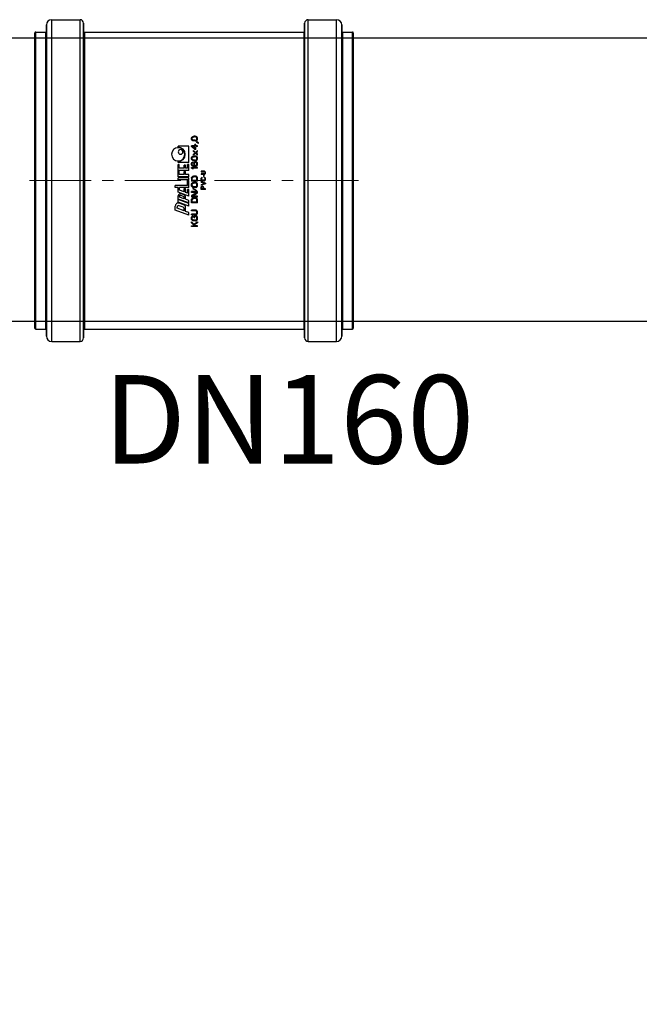
# Model space of a CAD drawing. Units: millimetres. Extents: x 848 to 13282, y 1675 to 12783.
# Drawn here: x 4624 to 4975, y 3458 to 4015 of the extents above; entities that cross this region are included whole.
import ezdxf

# ---------------------------------------------------------------- set-up
doc = ezdxf.new("R2010")
doc.units = ezdxf.units.MM
doc.linetypes.add('CENTER', pattern=[50.8, 31.75, -6.35, 6.35, -6.35])
for name, color, linetype, lineweight in [('DEFAULT_1', 7, 'CENTER', 5), ('DIMENSIONS', 240, 'Continuous', 5), ('TEXT', 2, 'Continuous', 5)]:
    doc.layers.add(name, color=color, linetype=linetype, lineweight=lineweight)
doc.styles.add('PDF Arial', font='arial.ttf')
doc.styles.add('SEACAD_Arial', font='arial.ttf')
doc.dimstyles.new('ECO', dxfattribs={"dimtxt": 140, "dimasz": 140, "dimexe": 70, "dimexo": 0, "dimgap": 35, "dimtad": 1, "dimdec": 0, "dimrnd": 10, "dimtxsty": 'SEACAD_Arial', "dimblk1": '_SE_FILLED', "dimblk2": '_SE_FILLED', "dimsah": 1, "dimcen": 70, "dimclrt": 2, "dimadec": 0, "dimazin": 0, "dimtfac": 0.5, "dimtdec": 0, "dimtmove": 0, "dimatfit": 3, "dimfxl": 1, "dimarcsym": 0})

# ---------------------------------------------------------------- blocks, each defined once
blk = doc.blocks.new('kgu-dnod160am')
at = {"color": 7, "linetype": 'Continuous'}
for p, q in [((-84, 91), (-84, 85.5)), ((-83.43, 91.5), (-83.5, 91.5)), ((-83.5, 91.5), (-83.5, 91.5)), ((-83.5, 91.5), (-83.43, 91.5)), ((-80.43, 91.5), (-83.43, 91.5)), ((-83.43, 91.5), (-80.5, 91.5)), ((-80.5, 91.5), (-80.43, 91.5)), ((0, 91.5), (-80.43, 91.5)), ((-80.43, 91.5), (0, 91.5)), ((80.43, 91.5), (0, 91.5)), ((0, 91.5), (80.43, 91.5)), ((80.5, 91.5), (80.43, 91.5)), ((80.43, 91.5), (80.5, 91.5)), ((83.43, 91.5), (80.5, 91.5)), ((80.5, 91.5), (83.5, 91.5)), ((83.43, 91.5), (83.43, 91.5)), ((83.5, 91.5), (83.5, 91.5)), ((84, 91), (84, 85.5)), ((-84.53, 85), (-88, 85)), ((-88, 85), (-88, 85)), ((-88, 85), (-84.52, 85)), ((-84.5, 85), (-84.53, 85)), ((-84.52, 85), (-84.5, 85)), ((0, 85), (-84.5, 85)), ((-84.5, 85), (0, 85)), ((84.5, 85), (0, 85)), ((0, 85), (84.5, 85)), ((84.53, 85), (84.5, 85)), ((84.5, 85), (84.52, 85)), ((84.52, 85), (88, 85)), ((88, 85), (84.53, 85)), ((88, 85), (88, 85)), ((-91, 82), (-91, 66)), ((91, 82), (91, 66)), ((-84.5, 64), (-89, 64)), ((-89, 64), (-84.5, 64)), ((-84.42, 64), (-84.5, 64)), ((-84.5, 64), (-84.42, 64)), ((0, 64), (-84.42, 64)), ((-84.42, 64), (0, 64)), ((-84, 63.5), (-84, -60.5)), ((84.42, 64), (0, 64)), ((0, 64), (84.42, 64)), ((84, 63.5), (84, -60.5)), ((84.5, 64), (84.42, 64)), ((84.42, 64), (84.5, 64)), ((89, 64), (84.5, 64)), ((84.5, 64), (89, 64)), ((-19.5, 4.5), (-16.72, 12.15)), ((-16.72, 12.15), (-14.51, 12.15)), ((-3.94, 10.5), (-3.94, 12.15)), ((-3.94, 12.15), (-2.74, 12.15)), ((-2.74, 5.25), (-2.74, 12.15)), ((-18.06, 4.5), (-17.41, 6.3)), ((-17.41, 6.3), (-15.32, 6.3)), ((-17.14, 7.05), (-15.66, 11.1)), ((-17.14, 7.05), (-15.86, 7.05)), ((-15.66, 11.1), (-15.04, 11.1)), ((-15.01, 7.64), (-14.19, 9.89)), ((-14.4, 4.5), (-12.22, 10.5)), ((-13.63, 7.48), (-12.81, 9.73)), ((-12.96, 4.5), (-10.78, 10.5)), ((-12.64, 4.5), (-10.46, 10.5)), ((-12.22, 10.5), (-10.78, 10.5)), ((-11.21, 4.5), (-10.55, 6.3)), ((-10.55, 6.3), (-9.25, 6.3)), ((-10.46, 10.5), (-8.59, 10.5)), ((-10.28, 7.05), (-9.3, 9.75)), ((-10.28, 7.05), (-9.51, 7.05)), ((-9.3, 9.75), (-8.97, 9.75)), ((-8.95, 7.44), (-8.4, 8.94)), ((-8.74, 4.5), (-6.56, 10.5)), ((-8.12, 7.09), (-7.47, 8.89)), ((-7.03, 5.25), (-6.65, 6.3)), ((-6.65, 6.3), (-4.55, 6.3)), ((-6.56, 10.5), (-3.94, 10.5)), ((-6.38, 7.05), (-5.4, 9.75)), ((-6.38, 7.05), (-4.55, 7.05)), ((-5.4, 9.75), (-3.94, 9.75)), ((-4.55, 6.3), (-4.55, 7.05)), ((-3.94, 4.5), (-3.94, 9.75)), ((0.41, 4.5), (0.41, 10.5)), ((0.41, 10.5), (1.61, 10.5)), ((1.61, 4.5), (1.61, 10.5)), ((2.06, 10.5), (5.51, 10.5)), ((2.06, 4.5), (2.06, 10.5)), ((3.41, 9.9), (5.51, 9.9)), ((3.41, 7.05), (3.41, 9.9)), ((3.41, 7.05), (5.21, 7.05)), ((3.41, 6.3), (5.21, 6.3)), ((3.41, 4.5), (3.41, 6.3)), ((5.21, 6.3), (5.21, 7.05)), ((5.51, 9.9), (5.51, 10.5)), ((5.66, 4.5), (5.66, 10.5)), ((5.66, 10.5), (9.11, 10.5)), ((7.01, 9.9), (9.11, 9.9)), ((7.01, 7.05), (7.01, 9.9)), ((7.01, 7.05), (8.81, 7.05)), ((7.01, 6.3), (8.81, 6.3)), ((7.01, 5.25), (7.01, 6.3)), ((8.81, 6.3), (8.81, 7.05)), ((9.11, 9.9), (9.11, 10.5)), ((10.2, 4.5), (10.2, 10.5)), ((10.2, 10.5), (10.8, 10.5)), ((18.9, 10.5), (19.5, 10.5)), ((19.5, 4.5), (19.5, 10.5)), ((-26, 3), (-25.56, 3)), ((-26, -0.5), (-26, 3)), ((-25.56, 1.29), (-23.96, 3)), ((-25.56, 3), (-25.56, 1.29)), ((-25.05, 1.21), (-25.56, 0.69)), ((-25.56, -0.5), (-25.56, 0.69)), ((-23.96, -0.5), (-25.05, 1.21)), ((-23.38, 3), (-24.69, 1.59)), ((-24.69, 1.59), (-23.38, -0.5)), ((-23.96, 3), (-23.38, 3)), ((-22.79, 1.81), (-22.72, 2.18)), ((-22.79, 0.69), (-22.79, 1.81)), ((-22.79, 0.69), (-22.72, 0.32)), ((-22.72, 2.18), (-22.57, 2.48)), ((-22.72, 0.32), (-22.57, 0.02)), ((-22.57, 2.48), (-22.28, 2.78)), ((-22.57, 0.02), (-22.28, -0.28)), ((-22.35, 1.81), (-22.28, 2.11)), ((-22.35, 0.69), (-22.35, 1.81)), ((-22.35, 0.69), (-22.28, 0.39)), ((-22.28, 2.78), (-21.99, 2.93)), ((-22.28, 2.11), (-22.14, 2.33)), ((-22.28, 0.39), (-22.14, 0.17)), ((-22.14, 2.33), (-21.92, 2.48)), ((-22.14, 0.17), (-21.92, 0.02)), ((-21.99, 2.93), (-21.62, 3)), ((-21.92, 2.48), (-21.62, 2.55)), ((-21.92, 0.02), (-21.62, -0.05)), ((-21.62, 3), (-20.97, 3)), ((-21.62, 2.55), (-20.97, 2.55)), ((-21.04, 1.44), (-19.95, 1.44)), ((-21.04, 0.99), (-21.04, 1.44)), ((-21.04, 0.99), (-20.39, 0.99)), ((-20.97, 3), (-20.6, 2.93)), ((-20.97, 2.55), (-20.68, 2.48)), ((-20.97, -0.05), (-20.68, 0.02)), ((-20.68, 2.48), (-20.46, 2.33)), ((-20.68, 0.02), (-20.46, 0.17)), ((-20.6, 2.93), (-20.31, 2.78)), ((-20.46, 2.33), (-20.39, 2.11)), ((-20.46, 0.17), (-20.39, 0.39)), ((-20.39, 2.11), (-19.95, 2.11)), ((-20.39, 0.39), (-20.39, 0.99)), ((-20.31, 2.78), (-20.02, 2.48)), ((-20.31, -0.28), (-20.02, 0.02)), ((-20.02, 2.48), (-19.95, 2.11)), ((-20.02, 0.02), (-19.95, 0.32)), ((-19.95, 0.32), (-19.95, 1.44)), ((-19.5, 4.5), (-18.06, 4.5)), ((-19.36, 3), (-18.93, 3)), ((-19.36, 0.69), (-19.36, 3)), ((-19.36, 0.69), (-19.29, 0.32)), ((-19.29, 0.32), (-19.15, 0.02)), ((-19.15, 0.02), (-18.85, -0.28)), ((-18.93, 0.69), (-18.93, 3)), ((-18.93, 0.69), (-18.85, 0.39)), ((-18.85, 0.39), (-18.71, 0.17)), ((-18.71, 0.17), (-18.49, 0.02)), ((-18.49, 0.02), (-18.2, -0.05)), ((-17.91, -0.05), (-17.61, 0.02)), ((-17.61, 0.02), (-17.4, 0.17)), ((-17.4, 0.17), (-17.25, 0.39)), ((-17.25, 0.39), (-17.18, 0.69)), ((-17.25, -0.28), (-16.96, 0.02)), ((-17.18, 3), (-16.74, 3)), ((-17.18, 0.69), (-17.18, 3)), ((-16.96, 0.02), (-16.81, 0.32)), ((-16.81, 0.32), (-16.74, 0.69)), ((-16.74, 0.69), (-16.74, 3)), ((-14.4, 4.5), (-12.96, 4.5)), ((-12.66, 3), (-10.91, 3)), ((-12.66, -0.5), (-12.66, 3)), ((-12.64, 4.5), (-11.21, 4.5)), ((-12.22, 2.55), (-10.91, 2.55)), ((-12.22, -0.05), (-12.22, 2.55)), ((-10.91, 3), (-10.54, 2.93)), ((-10.91, 2.55), (-10.61, 2.48)), ((-10.91, -0.05), (-10.61, 0.02)), ((-10.61, 2.48), (-10.4, 2.33)), ((-10.61, 0.02), (-10.4, 0.17)), ((-10.54, 2.93), (-10.25, 2.78)), ((-10.4, 2.33), (-10.25, 2.11)), ((-10.4, 0.17), (-10.25, 0.39)), ((-10.25, 2.78), (-9.96, 2.48)), ((-10.25, 2.11), (-10.18, 1.81)), ((-10.25, 0.39), (-10.18, 0.69)), ((-10.25, -0.28), (-9.96, 0.02)), ((-10.18, 0.69), (-10.18, 1.81)), ((-9.96, 2.48), (-9.81, 2.18)), ((-9.96, 0.02), (-9.81, 0.32)), ((-9.81, 2.18), (-9.74, 1.81)), ((-9.81, 0.32), (-9.74, 0.69)), ((-9.74, 0.69), (-9.74, 1.81)), ((-8.5, 3), (-9.16, 3)), ((-9.16, 3), (-9.16, -0.5)), ((-8.74, 4.5), (-4.99, 4.5)), ((-8.72, -0.5), (-8.72, 2.55)), ((-8.72, 2.55), (-6.9, -0.5)), ((-6.68, 0.02), (-8.5, 3)), ((-7.03, 5.25), (-4.99, 5.25)), ((-6.68, 3), (-6.24, 3)), ((-6.68, 0.02), (-6.68, 3)), ((-6.24, -0.5), (-6.24, 3)), ((-5.66, 0.39), (-4.71, 2.26)), ((-5.44, 0.24), (-5.66, 0.39)), ((-5.44, 0.24), (-4.49, 2.11)), ((-4.99, 4.5), (-4.99, 5.25)), ((-4.49, 2.11), (-4.71, 2.26)), ((-3.94, 4.5), (-0.04, 4.5)), ((-3.91, 1.81), (-3.83, 2.18)), ((-3.91, 0.69), (-3.91, 1.81)), ((-3.91, 0.69), (-3.83, 0.32)), ((-3.83, 2.18), (-3.69, 2.48)), ((-3.83, 0.32), (-3.69, 0.02)), ((-3.69, 2.48), (-3.4, 2.78)), ((-3.69, 0.02), (-3.4, -0.28)), ((-3.47, 1.81), (-3.4, 2.11)), ((-3.47, 0.69), (-3.47, 1.81)), ((-3.47, 0.69), (-3.4, 0.39)), ((-3.4, 2.78), (-3.1, 2.93)), ((-3.4, 2.11), (-3.25, 2.33)), ((-3.4, 0.39), (-3.25, 0.17)), ((-3.25, 2.33), (-3.03, 2.48)), ((-3.25, 0.17), (-3.03, 0.02)), ((-3.1, 2.93), (-2.74, 3)), ((-3.03, 2.48), (-2.74, 2.55)), ((-3.03, 0.02), (-2.74, -0.05)), ((-2.74, 5.25), (-0.04, 5.25)), ((-2.74, 3), (-2.16, 3)), ((-2.74, 2.55), (-2.16, 2.55)), ((-2.16, 3), (-1.79, 2.93)), ((-2.16, 2.55), (-1.86, 2.48)), ((-2.16, -0.05), (-1.86, 0.02)), ((-1.86, 2.48), (-1.65, 2.33)), ((-1.86, 0.02), (-1.65, 0.17)), ((-1.79, 2.93), (-1.5, 2.78)), ((-1.65, 2.33), (-1.5, 2.11)), ((-1.65, 0.17), (-1.5, 0.39)), ((-1.5, 2.78), (-1.21, 2.48)), ((-1.5, 2.11), (-1.43, 1.81)), ((-1.5, 0.39), (-1.43, 0.69)), ((-1.5, -0.28), (-1.21, 0.02)), ((-1.43, 0.69), (-1.43, 1.81)), ((-1.21, 2.48), (-1.06, 2.18)), ((-1.21, 0.02), (-1.06, 0.32)), ((-1.06, 2.18), (-0.99, 1.81)), ((-1.06, 0.32), (-0.99, 0.69)), ((-0.99, 0.69), (-0.99, 1.81)), ((-0.41, -0.5), (-0.41, 3)), ((1.34, 3), (-0.41, 3)), ((-0.04, 4.5), (-0.04, 5.25)), ((0.03, -0.05), (0.03, 2.55)), ((0.03, 2.55), (1.34, 2.55)), ((0.41, 4.5), (1.61, 4.5)), ((1.34, 3), (1.71, 2.93)), ((1.34, 2.55), (1.64, 2.48)), ((1.34, -0.05), (1.64, 0.02)), ((1.64, 2.48), (1.85, 2.33)), ((1.64, 0.02), (1.85, 0.17)), ((1.71, 2.93), (2, 2.78)), ((1.85, 2.33), (2, 2.11)), ((1.85, 0.17), (2, 0.39)), ((2, 2.78), (2.29, 2.48)), ((2, 2.11), (2.07, 1.81)), ((2, 0.39), (2.07, 0.69)), ((2, -0.28), (2.29, 0.02)), ((2.06, 4.5), (3.41, 4.5)), ((2.07, 0.69), (2.07, 1.81)), ((2.29, 2.48), (2.44, 2.18)), ((2.29, 0.02), (2.44, 0.32)), ((2.44, 2.18), (2.51, 1.81)), ((2.44, 0.32), (2.51, 0.69)), ((2.51, 0.69), (2.51, 1.81)), ((5.66, 4.5), (9.11, 4.5)), ((6.59, 2.48), (7.03, 3)), ((6.59, 1.88), (6.59, 2.48)), ((6.59, 1.88), (7.03, 2.4)), ((7.01, 5.25), (9.11, 5.25)), ((7.03, 3), (7.47, 3)), ((7.03, -0.5), (7.03, 2.4)), ((7.47, -0.5), (7.47, 3)), ((8.05, 1.51), (8.12, 2.03)), ((8.05, 0.99), (8.05, 1.51)), ((8.05, 0.99), (8.12, 0.47)), ((8.12, 2.03), (8.27, 2.4)), ((8.12, 0.47), (8.27, 0.1)), ((8.27, 2.4), (8.49, 2.7)), ((8.27, 0.1), (8.49, -0.2)), ((8.42, 1.51), (8.49, 1.96)), ((8.42, 1.36), (8.42, 1.51)), ((8.53, 1.44), (8.42, 1.36)), ((8.49, 2.7), (8.85, 2.93)), ((8.49, 1.96), (8.56, 2.18)), ((8.49, 0.77), (8.56, 0.99)), ((8.49, 0.54), (8.49, 0.77)), ((8.49, 0.54), (8.56, 0.32)), ((8.85, 1.66), (8.53, 1.44)), ((8.56, 2.18), (8.71, 2.4)), ((8.56, 0.99), (8.71, 1.14)), ((8.56, 0.32), (8.71, 0.1)), ((8.71, 2.4), (8.93, 2.55)), ((8.71, 1.14), (8.93, 1.29)), ((8.71, 0.1), (8.93, -0.05)), ((8.85, 2.93), (9.22, 3)), ((9.22, 1.73), (8.85, 1.66)), ((8.93, 2.55), (9.15, 2.63)), ((8.93, 1.29), (9.15, 1.36)), ((9.11, 4.5), (9.11, 5.25)), ((9.15, 2.63), (9.58, 2.63)), ((9.15, 1.36), (9.66, 1.36)), ((9.22, 3), (9.51, 3)), ((9.58, 1.73), (9.22, 1.73)), ((9.51, 3), (9.88, 2.93)), ((9.58, 2.63), (9.8, 2.55)), ((9.58, 1.73), (9.95, 1.66)), ((9.66, 1.36), (9.88, 1.29)), ((9.8, 2.55), (10.02, 2.4)), ((9.88, 2.93), (10.24, 2.7)), ((9.88, 1.29), (10.09, 1.14)), ((9.88, -0.05), (10.09, 0.1)), ((9.95, 1.66), (10.31, 1.44)), ((10.02, 2.4), (10.17, 2.18)), ((10.09, 1.14), (10.24, 0.99)), ((10.09, 0.1), (10.24, 0.32)), ((10.17, 2.18), (10.53, 2.18)), ((10.2, 4.5), (19.5, 4.5)), ((10.24, 2.7), (10.46, 2.4)), ((10.24, 0.99), (10.31, 0.77)), ((10.24, 0.32), (10.31, 0.54)), ((10.31, 1.44), (10.53, 1.21)), ((10.31, 0.54), (10.31, 0.77)), ((10.31, -0.2), (10.53, 0.1)), ((10.46, 2.4), (10.53, 2.18)), ((10.53, 1.21), (10.68, 0.84)), ((10.53, 0.1), (10.68, 0.47)), ((10.68, 0.47), (10.68, 0.84)), ((11.26, 1.59), (11.33, 1.96)), ((11.26, 1.59), (11.26, 0.91)), ((11.26, 0.91), (11.33, 0.54)), ((11.33, 1.96), (11.41, 2.18)), ((11.33, 0.54), (11.41, 0.32)), ((11.41, 2.18), (11.55, 2.48)), ((11.41, 0.32), (11.55, 0.02)), ((11.55, 2.48), (11.77, 2.7)), ((11.55, 0.02), (11.77, -0.2)), ((11.62, 1.51), (11.7, 1.96)), ((11.62, 0.99), (11.62, 1.51)), ((11.62, 0.99), (11.7, 0.54)), ((11.7, 1.96), (11.99, 2.4)), ((11.7, 0.54), (11.99, 0.1)), ((11.77, 2.7), (12.14, 2.93)), ((11.99, 2.4), (12.21, 2.55)), ((11.99, 0.1), (12.21, -0.05)), ((12.14, 2.93), (12.57, 3)), ((12.21, 2.55), (12.57, 2.63)), ((12.57, 3), (13.01, 2.93)), ((12.57, 2.63), (12.94, 2.55)), ((12.94, 2.55), (13.16, 2.4)), ((12.94, -0.05), (13.16, 0.1)), ((13.01, 2.93), (13.38, 2.7)), ((13.16, 2.4), (13.45, 1.96)), ((13.16, 0.1), (13.45, 0.54)), ((13.38, 2.7), (13.59, 2.48)), ((13.38, -0.2), (13.59, 0.02)), ((13.45, 1.96), (13.52, 1.51)), ((13.45, 0.54), (13.52, 0.99)), ((13.52, 0.99), (13.52, 1.51)), ((13.59, 2.48), (13.74, 2.18)), ((13.59, 0.02), (13.74, 0.32)), ((13.74, 2.18), (13.81, 1.96)), ((13.74, 0.32), (13.81, 0.54)), ((13.81, 1.96), (13.89, 1.59)), ((13.81, 0.54), (13.89, 0.91)), ((13.89, 0.91), (13.89, 1.59)), ((14.47, 1.88), (15.49, 0.69)), ((14.47, 1.88), (14.91, 1.88)), ((14.47, -0.5), (15.49, 0.69)), ((14.91, 1.88), (15.71, 0.91)), ((14.91, -0.5), (15.71, 0.47)), ((15.71, 0.91), (16.51, 1.88)), ((15.71, 0.47), (16.51, -0.5)), ((15.93, 0.69), (16.95, 1.88)), ((15.93, 0.69), (16.95, -0.5)), ((16.51, 1.88), (16.95, 1.88)), ((17.53, 0.99), (19.28, 3)), ((17.53, 0.54), (17.53, 0.99)), ((17.53, 0.54), (19.28, 0.54)), ((18.04, 0.99), (19.28, 2.4)), ((18.04, 0.99), (19.28, 0.99)), ((19.28, 3), (19.72, 3)), ((19.28, 0.99), (19.28, 2.4)), ((19.28, -0.5), (19.28, 0.54)), ((19.72, 0.99), (19.72, 3)), ((19.72, 0.99), (20.45, 0.99)), ((19.72, 0.54), (20.45, 0.54)), ((19.72, -0.5), (19.72, 0.54)), ((20.45, 0.54), (20.45, 0.99)), ((22.42, 1.59), (22.49, 1.96)), ((22.42, 0.91), (22.42, 1.59)), ((22.42, 0.91), (22.49, 0.54)), ((22.49, 1.96), (22.56, 2.18)), ((22.49, 0.54), (22.56, 0.32)), ((22.56, 2.18), (22.71, 2.48)), ((22.56, 0.32), (22.71, 0.02)), ((22.71, 2.48), (22.93, 2.7)), ((22.71, 0.02), (22.93, -0.2)), ((22.78, 1.51), (22.85, 1.96)), ((22.78, 0.99), (22.78, 1.51)), ((22.78, 0.99), (22.85, 0.54)), ((22.85, 1.96), (23.15, 2.4)), ((22.85, 0.54), (23.15, 0.1)), ((22.93, 2.7), (23.29, 2.93)), ((23.15, 2.4), (23.36, 2.55)), ((23.15, 0.1), (23.36, -0.05)), ((23.29, 2.93), (23.73, 3)), ((23.36, 2.55), (23.73, 2.63)), ((23.73, 3), (24.17, 2.93)), ((23.73, 2.63), (24.09, 2.55)), ((24.09, 2.55), (24.31, 2.4)), ((24.09, -0.05), (24.31, 0.1)), ((24.17, 2.93), (24.53, 2.7)), ((24.31, 2.4), (24.6, 1.96)), ((24.31, 0.1), (24.6, 0.54)), ((24.53, 2.7), (24.75, 2.48)), ((24.53, -0.2), (24.75, 0.02)), ((24.6, 1.96), (24.68, 1.51)), ((24.6, 0.54), (24.68, 0.99)), ((24.68, 0.99), (24.68, 1.51)), ((24.75, 2.48), (24.9, 2.18)), ((24.75, 0.02), (24.9, 0.32)), ((24.9, 2.18), (24.97, 1.96)), ((24.9, 0.32), (24.97, 0.54)), ((24.97, 1.96), (25.04, 1.59)), ((24.97, 0.54), (25.04, 0.91)), ((25.04, 0.91), (25.04, 1.59)), ((-26, -0.5), (-25.56, -0.5)), ((-23.38, -0.5), (-23.96, -0.5)), ((-22.28, -0.28), (-21.99, -0.43)), ((-21.99, -0.43), (-21.62, -0.5)), ((-21.62, -0.05), (-20.97, -0.05)), ((-21.62, -0.5), (-20.97, -0.5)), ((-20.97, -0.5), (-20.6, -0.43)), ((-20.6, -0.43), (-20.31, -0.28)), ((-18.85, -0.28), (-18.56, -0.43)), ((-18.56, -0.43), (-18.2, -0.5)), ((-18.2, -0.05), (-17.91, -0.05)), ((-18.2, -0.5), (-17.91, -0.5)), ((-17.91, -0.5), (-17.54, -0.43)), ((-17.54, -0.43), (-17.25, -0.28)), ((-12.66, -0.5), (-10.91, -0.5)), ((-12.22, -0.05), (-10.91, -0.05)), ((-10.91, -0.5), (-10.54, -0.43)), ((-10.54, -0.43), (-10.25, -0.28)), ((-9.16, -0.5), (-8.72, -0.5)), ((-6.9, -0.5), (-6.24, -0.5)), ((-5, -2.5), (-3.75, -2.5)), ((-5, -5), (-5, -2.5)), ((-5, -5), (-4.69, -5)), ((-4.69, -2.77), (-3.7, -2.77)), ((-4.69, -3.56), (-4.69, -2.77)), ((-4.69, -3.56), (-3.7, -3.56)), ((-3.75, -3.88), (-4.69, -3.88)), ((-4.69, -5), (-4.69, -3.88)), ((-3.75, -2.5), (-3.49, -2.55)), ((-3.75, -3.88), (-3.49, -3.83)), ((-3.7, -2.77), (-3.54, -2.82)), ((-3.7, -3.56), (-3.54, -3.51)), ((-3.54, -2.82), (-3.44, -2.93)), ((-3.54, -3.51), (-3.44, -3.4)), ((-3.49, -2.55), (-3.28, -2.71)), ((-3.49, -3.83), (-3.28, -3.67)), ((-3.44, -2.93), (-3.39, -3.09)), ((-3.44, -3.4), (-3.39, -3.24)), ((-3.4, -0.28), (-3.1, -0.43)), ((-3.39, -3.24), (-3.39, -3.09)), ((-3.28, -2.71), (-3.12, -2.93)), ((-3.12, -3.46), (-3.28, -3.67)), ((-3.12, -2.93), (-3.07, -3.09)), ((-3.12, -3.46), (-3.07, -3.3)), ((-3.1, -0.43), (-2.74, -0.5)), ((-3.07, -3.09), (-3.07, -3.3)), ((-2.74, -0.05), (-2.16, -0.05)), ((-2.74, -0.5), (-2.16, -0.5)), ((-1.82, -5), (-2.66, -2.5)), ((-2.66, -2.5), (-2.34, -2.5)), ((-1.61, -4.68), (-2.34, -2.5)), ((-2.16, -0.5), (-1.79, -0.43)), ((-1.41, -5), (-1.82, -5)), ((-1.79, -0.43), (-1.5, -0.28)), ((-0.89, -2.5), (-1.61, -4.68)), ((-1.41, -5), (-0.57, -2.5)), ((-0.89, -2.5), (-0.57, -2.5)), ((-0.41, -0.5), (1.34, -0.5)), ((-0.16, -3.35), (-0.1, -3.09)), ((-0.16, -4.15), (-0.16, -3.35)), ((-0.16, -4.15), (-0.1, -4.41)), ((-0.1, -3.09), (0, -2.87)), ((-0.1, -4.41), (0, -4.63)), ((0, -2.87), (0.21, -2.66)), ((0, -4.63), (0.21, -4.84)), ((0.03, -0.05), (1.34, -0.05)), ((0.16, -3.35), (0.21, -3.14)), ((0.16, -4.15), (0.16, -3.35)), ((0.16, -4.15), (0.21, -4.36)), ((0.21, -2.66), (0.42, -2.55)), ((0.21, -3.14), (0.31, -2.98)), ((0.21, -4.36), (0.31, -4.52)), ((0.21, -4.84), (0.42, -4.95)), ((0.31, -2.98), (0.47, -2.87)), ((0.31, -4.52), (0.47, -4.63)), ((0.42, -2.55), (0.68, -2.5)), ((0.42, -4.95), (0.68, -5)), ((0.47, -2.87), (0.68, -2.82)), ((0.47, -4.63), (0.68, -4.68)), ((0.68, -2.5), (1.15, -2.5)), ((0.68, -2.82), (1.15, -2.82)), ((0.68, -4.68), (1.15, -4.68)), ((0.68, -5), (1.15, -5)), ((1.15, -2.5), (1.41, -2.55)), ((1.15, -2.82), (1.35, -2.87)), ((1.15, -4.68), (1.35, -4.63)), ((1.15, -5), (1.41, -4.95)), ((1.34, -0.5), (1.71, -0.43)), ((1.35, -2.87), (1.51, -2.98)), ((1.35, -4.63), (1.51, -4.52)), ((1.41, -2.55), (1.61, -2.66)), ((1.41, -4.95), (1.61, -4.84)), ((1.51, -2.98), (1.56, -3.14)), ((1.51, -4.52), (1.56, -4.36)), ((1.56, -3.14), (1.88, -3.14)), ((1.56, -4.36), (1.88, -4.36)), ((1.61, -2.66), (1.82, -2.87)), ((1.61, -4.84), (1.82, -4.63)), ((1.71, -0.43), (2, -0.28)), ((1.82, -2.87), (1.88, -3.14)), ((1.82, -4.63), (1.88, -4.36)), ((2.29, -3.83), (2.29, -4.1)), ((3.02, -3.83), (2.29, -3.83)), ((3.02, -4.1), (2.29, -4.1)), ((3.02, -4.1), (3.02, -3.83)), ((3.44, -4.15), (3.44, -2.5)), ((3.75, -2.5), (3.44, -2.5)), ((3.44, -4.15), (3.49, -4.41)), ((3.49, -4.41), (3.59, -4.63)), ((3.59, -4.63), (3.8, -4.84)), ((3.75, -4.15), (3.75, -2.5)), ((3.8, -4.36), (3.75, -4.15)), ((3.91, -4.52), (3.8, -4.36)), ((3.8, -4.84), (4.01, -4.95)), ((4.06, -4.63), (3.91, -4.52)), ((4.01, -4.95), (4.27, -5)), ((4.27, -4.68), (4.06, -4.63)), ((4.48, -4.68), (4.27, -4.68)), ((4.27, -5), (4.48, -5)), ((4.69, -4.63), (4.48, -4.68)), ((4.48, -5), (4.74, -4.95)), ((4.84, -4.52), (4.69, -4.63)), ((4.74, -4.95), (4.95, -4.84)), ((4.95, -4.36), (4.84, -4.52)), ((5, -4.15), (4.95, -4.36)), ((4.95, -4.84), (5.16, -4.63)), ((5, -2.5), (5, -4.15)), ((5.31, -2.5), (5, -2.5)), ((5.16, -4.63), (5.26, -4.41)), ((5.26, -4.41), (5.31, -4.15)), ((5.31, -4.15), (5.31, -2.5)), ((7.03, -0.5), (7.47, -0.5)), ((8.49, -0.2), (8.85, -0.43)), ((8.85, -0.43), (9.22, -0.5)), ((8.93, -0.05), (9.15, -0.13)), ((9.15, -0.13), (9.66, -0.13)), ((9.22, -0.5), (9.58, -0.5)), ((9.58, -0.5), (9.95, -0.43)), ((9.66, -0.13), (9.88, -0.05)), ((9.95, -0.43), (10.31, -0.2)), ((11.77, -0.2), (12.14, -0.43)), ((12.14, -0.43), (12.57, -0.5)), ((12.21, -0.05), (12.57, -0.13)), ((12.57, -0.13), (12.94, -0.05)), ((12.57, -0.5), (13.01, -0.43)), ((13.01, -0.43), (13.38, -0.2)), ((14.47, -0.5), (14.91, -0.5)), ((16.51, -0.5), (16.95, -0.5)), ((19.28, -0.5), (19.72, -0.5)), ((21.03, -0.95), (21.47, -0.13)), ((21.03, -0.95), (21.4, -0.95)), ((21.4, -0.95), (21.83, -0.13)), ((21.47, -0.13), (21.83, -0.13)), ((22.93, -0.2), (23.29, -0.43)), ((23.29, -0.43), (23.73, -0.5)), ((23.36, -0.05), (23.73, -0.13)), ((23.73, -0.13), (24.09, -0.05)), ((23.73, -0.5), (24.17, -0.43)), ((24.17, -0.43), (24.53, -0.2)), ((-84.5, -61), (-89, -61)), ((-89, -61), (-84.5, -61)), ((-89, -61), (-89, -61)), ((-84.42, -61), (-84.5, -61)), ((-84.5, -61), (-84.42, -61)), ((0, -61), (-84.42, -61)), ((-84.42, -61), (0, -61)), ((84.42, -61), (0, -61)), ((0, -61), (84.42, -61)), ((84.5, -61), (84.42, -61)), ((84.42, -61), (84.5, -61)), ((89, -61), (84.5, -61)), ((84.5, -61), (89, -61)), ((89, -61), (89, -61)), ((-91, -63), (-91, -79)), ((91, -63), (91, -79)), ((-84.53, -82), (-88, -82)), ((-88, -82), (-84.52, -82)), ((-84.5, -82), (-84.53, -82)), ((-84.52, -82), (-84.5, -82)), ((0, -82), (-84.5, -82)), ((-84.5, -82), (0, -82)), ((-84, -82.5), (-84, -88)), ((84.5, -82), (0, -82)), ((0, -82), (84.5, -82)), ((84, -82.5), (84, -88)), ((84.53, -82), (84.5, -82)), ((84.5, -82), (84.52, -82)), ((84.52, -82), (88, -82)), ((88, -82), (84.53, -82)), ((-83.43, -88.5), (-83.5, -88.5)), ((-83.5, -88.5), (-83.43, -88.5)), ((-80.43, -88.5), (-83.43, -88.5)), ((-83.43, -88.5), (-80.5, -88.5)), ((-80.5, -88.5), (-80.43, -88.5)), ((0, -88.5), (-80.43, -88.5)), ((-80.43, -88.5), (0, -88.5)), ((80.43, -88.5), (0, -88.5)), ((0, -88.5), (80.43, -88.5)), ((80.5, -88.5), (80.43, -88.5)), ((80.43, -88.5), (80.5, -88.5)), ((83.43, -88.5), (80.5, -88.5)), ((80.5, -88.5), (83.5, -88.5)), ((83.43, -88.5), (83.43, -88.5))]:
    blk.add_line(p, q, dxfattribs=at)
at = {"color": 9, "linetype": 'Continuous'}
for points in [[(-84, 91), (-83.93, 91), (-83.71, 91), (-83.35, 91), (-82.85, 91), (-82.21, 91), (-81.43, 91), (-80.5, 91), (-79.44, 91), (-78.24, 91), (-76.91, 91), (-75.45, 91), (-73.86, 91), (-72.14, 91), (-70.3, 91), (-68.34, 91), (-66.26, 91), (-64.07, 91), (-61.77, 91), (-59.36, 91), (-56.85, 91), (-54.24, 91), (-51.55, 91), (-48.76, 91), (-45.89, 91), (-42.94, 91), (-39.92, 91), (-36.83, 91), (-33.67, 91), (-30.46, 91), (-27.2, 91), (-23.89, 91), (-20.54, 91), (-17.15, 91), (-13.74, 91), (-10.32, 91), (-6.88, 91), (-3.44, 91), (0, 91)], [(0, 91), (3.44, 91), (6.88, 91), (10.32, 91), (13.74, 91), (17.15, 91), (20.54, 91), (23.89, 91), (27.2, 91), (30.46, 91), (33.67, 91), (36.83, 91), (39.92, 91), (42.94, 91), (45.89, 91), (48.76, 91), (51.55, 91), (54.25, 91), (56.85, 91), (59.36, 91), (61.77, 91), (64.07, 91), (66.26, 91), (68.34, 91), (70.3, 91), (72.14, 91), (73.86, 91), (75.45, 91), (76.91, 91), (78.24, 91), (79.44, 91), (80.5, 91), (81.43, 91), (82.21, 91), (82.85, 91), (83.35, 91), (83.71, 91), (83.93, 91), (84, 91)], [(0, 85.5), (-3.44, 85.5), (-6.88, 85.5), (-10.33, 85.5), (-13.76, 85.5), (-17.17, 85.5), (-20.56, 85.5), (-23.92, 85.5), (-27.23, 85.5), (-30.5, 85.5), (-33.71, 85.5), (-36.86, 85.5), (-39.94, 85.5), (-42.96, 85.5), (-45.91, 85.5), (-48.78, 85.5), (-51.57, 85.5), (-54.26, 85.5), (-56.87, 85.5), (-59.38, 85.5), (-61.78, 85.5), (-64.08, 85.5), (-66.27, 85.5), (-68.35, 85.5), (-70.31, 85.5), (-72.15, 85.5), (-73.87, 85.5), (-75.46, 85.5), (-76.92, 85.5), (-78.25, 85.5), (-79.44, 85.5), (-80.5, 85.5), (-81.43, 85.5), (-82.21, 85.5), (-82.85, 85.5), (-83.35, 85.5), (-83.71, 85.5), (-83.93, 85.5), (-84, 85.5)], [(84, 85.5), (83.93, 85.5), (83.71, 85.5), (83.35, 85.5), (82.85, 85.5), (82.21, 85.5), (81.43, 85.5), (80.5, 85.5), (79.44, 85.5), (78.25, 85.5), (76.92, 85.5), (75.46, 85.5), (73.87, 85.5), (72.15, 85.5), (70.31, 85.5), (68.35, 85.5), (66.27, 85.5), (64.08, 85.5), (61.78, 85.5), (59.38, 85.5), (56.87, 85.5), (54.26, 85.5), (51.57, 85.5), (48.78, 85.5), (45.91, 85.5), (42.96, 85.5), (39.94, 85.5), (36.86, 85.5), (33.7, 85.5), (30.49, 85.5), (27.23, 85.5), (23.92, 85.5), (20.56, 85.5), (17.17, 85.5), (13.76, 85.5), (10.33, 85.5), (6.88, 85.5), (3.44, 85.5), (0, 85.5)], [(-91, 82), (-90.93, 82), (-90.7, 82), (-90.34, 82), (-89.82, 82), (-89.16, 82), (-88.35, 82), (-87.41, 82), (-86.31, 82), (-85.08, 82), (-83.71, 82), (-82.21, 82), (-80.57, 82), (-78.8, 82), (-76.9, 82), (-74.88, 82), (-72.74, 82), (-70.48, 82), (-68.1, 82), (-65.61, 82), (-63.02, 82), (-60.33, 82), (-57.53, 82), (-54.65, 82), (-51.67, 82), (-48.61, 82), (-45.48, 82), (-42.26, 82), (-38.98, 82), (-35.64, 82), (-32.24, 82), (-28.78, 82), (-25.28, 82), (-21.74, 82), (-18.16, 82), (-14.56, 82), (-10.93, 82), (-7.3, 82), (-3.65, 82), (0, 82)], [(0, 82), (3.65, 82), (7.3, 82), (10.93, 82), (14.56, 82), (18.16, 82), (21.74, 82), (25.28, 82), (28.78, 82), (32.24, 82), (35.64, 82), (38.98, 82), (42.26, 82), (45.48, 82), (48.61, 82), (51.67, 82), (54.65, 82), (57.53, 82), (60.33, 82), (63.02, 82), (65.62, 82), (68.1, 82), (70.48, 82), (72.74, 82), (74.88, 82), (76.9, 82), (78.8, 82), (80.57, 82), (82.21, 82), (83.71, 82), (85.08, 82), (86.31, 82), (87.41, 82), (88.35, 82), (89.16, 82), (89.82, 82), (90.34, 82), (90.7, 82), (90.93, 82), (91, 82)], [(-91, 66), (-90.93, 66), (-90.7, 66), (-90.34, 66), (-89.82, 66), (-89.16, 66), (-88.35, 66), (-87.4, 66), (-86.31, 66), (-85.08, 66), (-83.71, 66), (-82.21, 66), (-80.57, 66), (-78.8, 66), (-76.9, 66), (-74.88, 66), (-72.73, 66), (-70.47, 66), (-68.1, 66), (-65.61, 66), (-63.01, 66), (-60.32, 66), (-57.52, 66), (-54.64, 66), (-51.66, 66), (-48.6, 66), (-45.46, 66), (-42.25, 66), (-38.97, 66), (-35.63, 66), (-32.22, 66), (-28.77, 66), (-25.27, 66), (-21.72, 66), (-18.15, 66), (-14.54, 66), (-10.92, 66), (-7.28, 66), (-3.64, 66), (0, 66)], [(0, 63.5), (-3.44, 63.5), (-6.88, 63.5), (-10.33, 63.5), (-13.76, 63.5), (-17.17, 63.5), (-20.56, 63.5), (-23.92, 63.5), (-27.23, 63.5), (-30.49, 63.5), (-33.7, 63.5), (-36.86, 63.5), (-39.94, 63.5), (-42.96, 63.5), (-45.91, 63.5), (-48.78, 63.5), (-51.56, 63.5), (-54.26, 63.5), (-56.87, 63.5), (-59.38, 63.5), (-61.78, 63.5), (-64.08, 63.5), (-66.27, 63.5), (-68.35, 63.5), (-70.31, 63.5), (-72.15, 63.5), (-73.87, 63.5), (-75.46, 63.5), (-76.92, 63.5), (-78.25, 63.5), (-79.44, 63.5), (-80.5, 63.5), (-81.43, 63.5), (-82.21, 63.5), (-82.85, 63.5), (-83.35, 63.5), (-83.71, 63.5), (-83.93, 63.5), (-84, 63.5)], [(0, 66), (3.64, 66), (7.28, 66), (10.92, 66), (14.54, 66), (18.15, 66), (21.72, 66), (25.27, 66), (28.77, 66), (32.22, 66), (35.63, 66), (38.97, 66), (42.25, 66), (45.46, 66), (48.6, 66), (51.66, 66), (54.64, 66), (57.52, 66), (60.32, 66), (63.01, 66), (65.61, 66), (68.09, 66), (70.47, 66), (72.73, 66), (74.88, 66), (76.9, 66), (78.8, 66), (80.57, 66), (82.21, 66), (83.71, 66), (85.08, 66), (86.31, 66), (87.4, 66), (88.35, 66), (89.16, 66), (89.82, 66), (90.34, 66), (90.7, 66), (90.93, 66), (91, 66)], [(84, 63.5), (83.93, 63.5), (83.71, 63.5), (83.35, 63.5), (82.85, 63.5), (82.21, 63.5), (81.43, 63.5), (80.5, 63.5), (79.44, 63.5), (78.25, 63.5), (76.92, 63.5), (75.46, 63.5), (73.87, 63.5), (72.15, 63.5), (70.31, 63.5), (68.35, 63.5), (66.27, 63.5), (64.08, 63.5), (61.78, 63.5), (59.38, 63.5), (56.87, 63.5), (54.26, 63.5), (51.57, 63.5), (48.78, 63.5), (45.91, 63.5), (42.96, 63.5), (39.94, 63.5), (36.86, 63.5), (33.71, 63.5), (30.5, 63.5), (27.23, 63.5), (23.92, 63.5), (20.56, 63.5), (17.17, 63.5), (13.76, 63.5), (10.33, 63.5), (6.88, 63.5), (3.44, 63.5), (0, 63.5)], [(0, -60.5), (-3.44, -60.5), (-6.88, -60.5), (-10.33, -60.5), (-13.76, -60.5), (-17.17, -60.5), (-20.56, -60.5), (-23.92, -60.5), (-27.23, -60.5), (-30.5, -60.5), (-33.71, -60.5), (-36.86, -60.5), (-39.94, -60.5), (-42.96, -60.5), (-45.91, -60.5), (-48.78, -60.5), (-51.57, -60.5), (-54.26, -60.5), (-56.87, -60.5), (-59.38, -60.5), (-61.78, -60.5), (-64.08, -60.5), (-66.27, -60.5), (-68.35, -60.5), (-70.31, -60.5), (-72.15, -60.5), (-73.87, -60.5), (-75.46, -60.5), (-76.92, -60.5), (-78.25, -60.5), (-79.44, -60.5), (-80.5, -60.5), (-81.43, -60.5), (-82.21, -60.5), (-82.85, -60.5), (-83.35, -60.5), (-83.71, -60.5), (-83.93, -60.5), (-84, -60.5)], [(84, -60.5), (83.93, -60.5), (83.71, -60.5), (83.35, -60.5), (82.85, -60.5), (82.21, -60.5), (81.43, -60.5), (80.5, -60.5), (79.44, -60.5), (78.25, -60.5), (76.92, -60.5), (75.46, -60.5), (73.87, -60.5), (72.15, -60.5), (70.31, -60.5), (68.35, -60.5), (66.27, -60.5), (64.08, -60.5), (61.78, -60.5), (59.38, -60.5), (56.87, -60.5), (54.26, -60.5), (51.57, -60.5), (48.78, -60.5), (45.91, -60.5), (42.96, -60.5), (39.94, -60.5), (36.86, -60.5), (33.7, -60.5), (30.49, -60.5), (27.23, -60.5), (23.92, -60.5), (20.56, -60.5), (17.17, -60.5), (13.76, -60.5), (10.33, -60.5), (6.88, -60.5), (3.44, -60.5), (0, -60.5)], [(-91, -63), (-90.93, -63), (-90.7, -63), (-90.34, -63), (-89.82, -63), (-89.16, -63), (-88.35, -63), (-87.4, -63), (-86.31, -63), (-85.08, -63), (-83.71, -63), (-82.21, -63), (-80.57, -63), (-78.8, -63), (-76.9, -63), (-74.88, -63), (-72.73, -63), (-70.47, -63), (-68.09, -63), (-65.61, -63), (-63.01, -63), (-60.32, -63), (-57.52, -63), (-54.64, -63), (-51.66, -63), (-48.6, -63), (-45.46, -63), (-42.25, -63), (-38.97, -63), (-35.63, -63), (-32.22, -63), (-28.77, -63), (-25.27, -63), (-21.72, -63), (-18.15, -63), (-14.54, -63), (-10.92, -63), (-7.28, -63), (-3.64, -63), (0, -63)], [(0, -63), (3.64, -63), (7.28, -63), (10.92, -63), (14.54, -63), (18.15, -63), (21.72, -63), (25.27, -63), (28.77, -63), (32.22, -63), (35.63, -63), (38.97, -63), (42.25, -63), (45.46, -63), (48.6, -63), (51.66, -63), (54.64, -63), (57.53, -63), (60.32, -63), (63.01, -63), (65.61, -63), (68.1, -63), (70.47, -63), (72.73, -63), (74.88, -63), (76.9, -63), (78.8, -63), (80.57, -63), (82.21, -63), (83.71, -63), (85.08, -63), (86.31, -63), (87.4, -63), (88.35, -63), (89.16, -63), (89.82, -63), (90.34, -63), (90.7, -63), (90.93, -63), (91, -63)], [(-91, -79), (-90.93, -79), (-90.7, -79), (-90.34, -79), (-89.82, -79), (-89.16, -79), (-88.35, -79), (-87.41, -79), (-86.31, -79), (-85.08, -79), (-83.71, -79), (-82.21, -79), (-80.57, -79), (-78.8, -79), (-76.9, -79), (-74.88, -79), (-72.74, -79), (-70.48, -79), (-68.1, -79), (-65.62, -79), (-63.02, -79), (-60.33, -79), (-57.53, -79), (-54.65, -79), (-51.67, -79), (-48.61, -79), (-45.48, -79), (-42.26, -79), (-38.98, -79), (-35.64, -79), (-32.24, -79), (-28.78, -79), (-25.28, -79), (-21.74, -79), (-18.16, -79), (-14.56, -79), (-10.93, -79), (-7.3, -79), (-3.65, -79), (0, -79)], [(0, -82.5), (-3.44, -82.5), (-6.88, -82.5), (-10.33, -82.5), (-13.76, -82.5), (-17.17, -82.5), (-20.56, -82.5), (-23.92, -82.5), (-27.23, -82.5), (-30.49, -82.5), (-33.7, -82.5), (-36.86, -82.5), (-39.94, -82.5), (-42.96, -82.5), (-45.91, -82.5), (-48.78, -82.5), (-51.56, -82.5), (-54.26, -82.5), (-56.87, -82.5), (-59.38, -82.5), (-61.78, -82.5), (-64.08, -82.5), (-66.27, -82.5), (-68.35, -82.5), (-70.31, -82.5), (-72.15, -82.5), (-73.87, -82.5), (-75.46, -82.5), (-76.92, -82.5), (-78.25, -82.5), (-79.44, -82.5), (-80.5, -82.5), (-81.43, -82.5), (-82.21, -82.5), (-82.85, -82.5), (-83.35, -82.5), (-83.71, -82.5), (-83.93, -82.5), (-84, -82.5)], [(0, -79), (3.65, -79), (7.3, -79), (10.93, -79), (14.56, -79), (18.16, -79), (21.74, -79), (25.28, -79), (28.78, -79), (32.24, -79), (35.64, -79), (38.98, -79), (42.26, -79), (45.48, -79), (48.61, -79), (51.67, -79), (54.65, -79), (57.53, -79), (60.33, -79), (63.02, -79), (65.62, -79), (68.1, -79), (70.48, -79), (72.74, -79), (74.88, -79), (76.9, -79), (78.8, -79), (80.57, -79), (82.21, -79), (83.71, -79), (85.08, -79), (86.31, -79), (87.41, -79), (88.35, -79), (89.16, -79), (89.82, -79), (90.34, -79), (90.7, -79), (90.93, -79), (91, -79)], [(84, -82.5), (83.93, -82.5), (83.71, -82.5), (83.35, -82.5), (82.85, -82.5), (82.21, -82.5), (81.43, -82.5), (80.5, -82.5), (79.44, -82.5), (78.25, -82.5), (76.92, -82.5), (75.46, -82.5), (73.87, -82.5), (72.15, -82.5), (70.31, -82.5), (68.35, -82.5), (66.27, -82.5), (64.08, -82.5), (61.78, -82.5), (59.38, -82.5), (56.87, -82.5), (54.26, -82.5), (51.57, -82.5), (48.78, -82.5), (45.91, -82.5), (42.96, -82.5), (39.94, -82.5), (36.86, -82.5), (33.71, -82.5), (30.5, -82.5), (27.23, -82.5), (23.92, -82.5), (20.56, -82.5), (17.17, -82.5), (13.76, -82.5), (10.33, -82.5), (6.88, -82.5), (3.44, -82.5), (0, -82.5)], [(-84, -88), (-83.93, -88), (-83.71, -88), (-83.35, -88), (-82.85, -88), (-82.21, -88), (-81.43, -88), (-80.5, -88), (-79.44, -88), (-78.24, -88), (-76.91, -88), (-75.45, -88), (-73.86, -88), (-72.14, -88), (-70.3, -88), (-68.34, -88), (-66.26, -88), (-64.07, -88), (-61.77, -88), (-59.36, -88), (-56.85, -88), (-54.24, -88), (-51.55, -88), (-48.76, -88), (-45.89, -88), (-42.94, -88), (-39.92, -88), (-36.83, -88), (-33.67, -88), (-30.46, -88), (-27.2, -88), (-23.89, -88), (-20.54, -88), (-17.15, -88), (-13.74, -88), (-10.32, -88), (-6.88, -88), (-3.44, -88), (0, -88)], [(0, -88), (3.44, -88), (6.88, -88), (10.32, -88), (13.74, -88), (17.15, -88), (20.54, -88), (23.89, -88), (27.2, -88), (30.46, -88), (33.67, -88), (36.83, -88), (39.92, -88), (42.94, -88), (45.89, -88), (48.76, -88), (51.55, -88), (54.24, -88), (56.85, -88), (59.36, -88), (61.77, -88), (64.07, -88), (66.26, -88), (68.34, -88), (70.3, -88), (72.14, -88), (73.86, -88), (75.45, -88), (76.91, -88), (78.24, -88), (79.44, -88), (80.5, -88), (81.43, -88), (82.21, -88), (82.85, -88), (83.35, -88), (83.71, -88), (83.93, -88), (84, -88)]]:
    blk.add_lwpolyline(points, dxfattribs=at)
at = {"color": 7, "linetype": 'Continuous'}
for centre, radius, start, end in [((-83.5, 91), 0.5, 97.4999, 180), ((-83.5, 91), 0.5, 90, 97.4999), ((83.5, 91), 0.5, 82.5001, 90), ((83.5, 91), 0.5, 0, 82.5001), ((-88, 82), 3, 90, 180), ((-84.5, 85.5), 0.5, 270, 0), ((84.5, 85.5), 0.5, 180, 270), ((88, 82), 3, 0, 90), ((-89, 66), 2, 180, 270), ((-84.5, 63.5), 0.5, 0, 90), ((84.5, 63.5), 0.5, 90, 180), ((89, 66), 2, 270, 0), ((-14.51, 10.35), 1.8, 339.9999, 90), ((14.85, 10.5), 3.75, 0, 180), ((-15.86, 7.95), 0.9, 270, 339.9999), ((-15.32, 8.1), 1.8, 270, 339.9997), ((-15.04, 10.2), 0.9, 339.9999, 90), ((-9.51, 7.65), 0.6, 270, 340.003), ((-9.25, 7.5), 1.2, 270, 340.0002), ((-8.97, 9.15), 0.6, 339.9997, 90), ((-8.59, 9.3), 1.2, 340.0006, 90), ((14.85, 10.5), 4.05, 180, 0), ((14.85, 10.5), 3.75, 180, 0), ((16.2, 9.15), 1.35, 0, 180), ((16.2, 9.15), 1.35, 180, 0), ((-89, -63), 2, 90, 180), ((-84.5, -60.5), 0.5, 270, 0), ((84.5, -60.5), 0.5, 180, 270), ((89, -63), 2, 0, 90), ((-88, -79), 3, 180, 270), ((-84.5, -82.5), 0.5, 0, 90), ((84.5, -82.5), 0.5, 90, 180), ((88, -79), 3, 270, 0), ((-83.5, -88), 0.5, 180, 270), ((83.5, -88), 0.5, 270, 0)]:
    blk.add_arc(centre, radius, start, end, dxfattribs=at)
at = {"layer": 'DEFAULT_1', "color": 7, "linetype": 'CENTER'}
for q in [(0, 94.5), (0, -91.5)]:
    blk.add_line((0, 91.5), q, dxfattribs=at)
blk = doc.blocks.new('_SE_FILLED')
at = {"color": 0}
blk.add_line((0, 0), (-1, 0), dxfattribs=at)
blk.add_solid([(0, 0), (-1, -0.1665), (-1, 0.1665), (0, 0)], dxfattribs=at)
blk = doc.blocks.new('*D48')
at = {"layer": 'DIMENSIONS', "color": 0, "lineweight": -2, "transparency": 16777216}
for p, q in [((4499.9, 3924.61), (4499.9, 2174.61)), ((4999.9, 3924.61), (4999.9, 2174.61)), ((4639.9, 2244.61), (4859.9, 2244.61))]:
    blk.add_line(p, q, dxfattribs=at)
at = {"layer": 'DIMENSIONS', "color": 0, "lineweight": -2, "transparency": 16777216, "xscale": 140, "yscale": 140, "zscale": 140, "rotation": 180}
blk.add_blockref('_SE_FILLED', (4499.9, 2244.61), dxfattribs=at)
at = {"layer": 'DIMENSIONS', "color": 0, "lineweight": -2, "transparency": 16777216, "xscale": 140, "yscale": 140, "zscale": 140}
blk.add_blockref('_SE_FILLED', (4999.9, 2244.61), dxfattribs=at)
at = {"layer": 'DIMENSIONS', "color": 2, "transparency": 16777216, "insert": (4749.9, 2351.09), "char_height": 140, "attachment_point": 5, "style": 'SEACAD_Arial'}
blk.add_mtext('500', dxfattribs=at)
blk = doc.blocks.new('*D52')
at = {"layer": 'DIMENSIONS', "color": 0, "lineweight": -2, "transparency": 16777216}
for p, q in [((1916.58, 3924.61), (1916.58, 1924.61)), ((7001.71, 3921.82), (7001.71, 1924.61)), ((6861.71, 1994.61), (2056.58, 1994.61))]:
    blk.add_line(p, q, dxfattribs=at)
at = {"layer": 'DIMENSIONS', "color": 0, "lineweight": -2, "transparency": 16777216, "xscale": 140, "yscale": 140, "zscale": 140, "rotation": 180}
blk.add_blockref('_SE_FILLED', (1916.58, 1994.61), dxfattribs=at)
at = {"layer": 'DIMENSIONS', "color": 0, "lineweight": -2, "transparency": 16777216, "xscale": 140, "yscale": 140, "zscale": 140}
blk.add_blockref('_SE_FILLED', (7001.71, 1994.61), dxfattribs=at)
at = {"layer": 'DIMENSIONS', "color": 2, "transparency": 16777216, "insert": (4459.14, 2101.09), "char_height": 140, "attachment_point": 5, "style": 'SEACAD_Arial'}
blk.add_mtext('5085', dxfattribs=at)
blk = doc.blocks.new('*D73')
at = {"layer": 'DIMENSIONS', "color": 0, "lineweight": -2, "transparency": 16777216}
for p, q in [((1816.75, 3924.61), (1816.75, 1674.61)), ((7101.71, 3921.82), (7101.71, 1674.61)), ((6961.71, 1744.61), (1956.75, 1744.61))]:
    blk.add_line(p, q, dxfattribs=at)
at = {"layer": 'DIMENSIONS', "color": 0, "lineweight": -2, "transparency": 16777216, "xscale": 140, "yscale": 140, "zscale": 140, "rotation": 180}
blk.add_blockref('_SE_FILLED', (1816.75, 1744.61), dxfattribs=at)
at = {"layer": 'DIMENSIONS', "color": 0, "lineweight": -2, "transparency": 16777216, "xscale": 140, "yscale": 140, "zscale": 140}
blk.add_blockref('_SE_FILLED', (7101.71, 1744.61), dxfattribs=at)
at = {"layer": 'DIMENSIONS', "color": 2, "transparency": 16777216, "insert": (4459.23, 1851.09), "char_height": 140, "attachment_point": 5, "style": 'SEACAD_Arial'}
blk.add_mtext('5285', dxfattribs=at)

msp = doc.modelspace()

# ---------------------------------------------------------------- linework, layer by layer
msp.add_lwpolyline([(4354.296, 3844.61), (5004.981, 3844.61), (5004.981, 4004.61), (4354.296, 4004.61)], close=True)

# ---------------------------------------------------------------- block references
at = {"rotation": 90}
msp.add_blockref('kgu-dnod160am', (4724.354, 3924.068), dxfattribs=at)

# ---------------------------------------------------------------- texts
at = {"layer": 'TEXT', "insert": (4671.377, 3814.04), "char_height": 50, "width": 205.4598, "attachment_point": 1, "style": 'PDF Arial'}
msp.add_mtext('DN160', dxfattribs=at)

# ---------------------------------------------------------------- dimensions: what is measured, and where the dimension line sits
at = {"layer": 'DIMENSIONS'}
for base, p1, p2, picture, middle in [((1816.75, 1744.61), (7101.71, 3921.821), (1816.75, 3924.61), '*D73', (4459.23, 1851.09)), ((1916.577, 1994.61), (7001.71, 3921.821), (1916.577, 3924.61), '*D52', (4459.144, 2101.09)), ((4999.902, 2244.61), (4499.902, 3924.61), (4999.902, 3924.61), '*D48', (4749.902, 2351.09))]:
    dim = msp.add_linear_dim(base=base, p1=p1, p2=p2, dimstyle='ECO', override={"dimrnd": 5}, dxfattribs=at)
    dim.commit()
    dim.dimension.update_dxf_attribs({"geometry": picture, "text_midpoint": middle})

doc.saveas('drawing.dxf')
